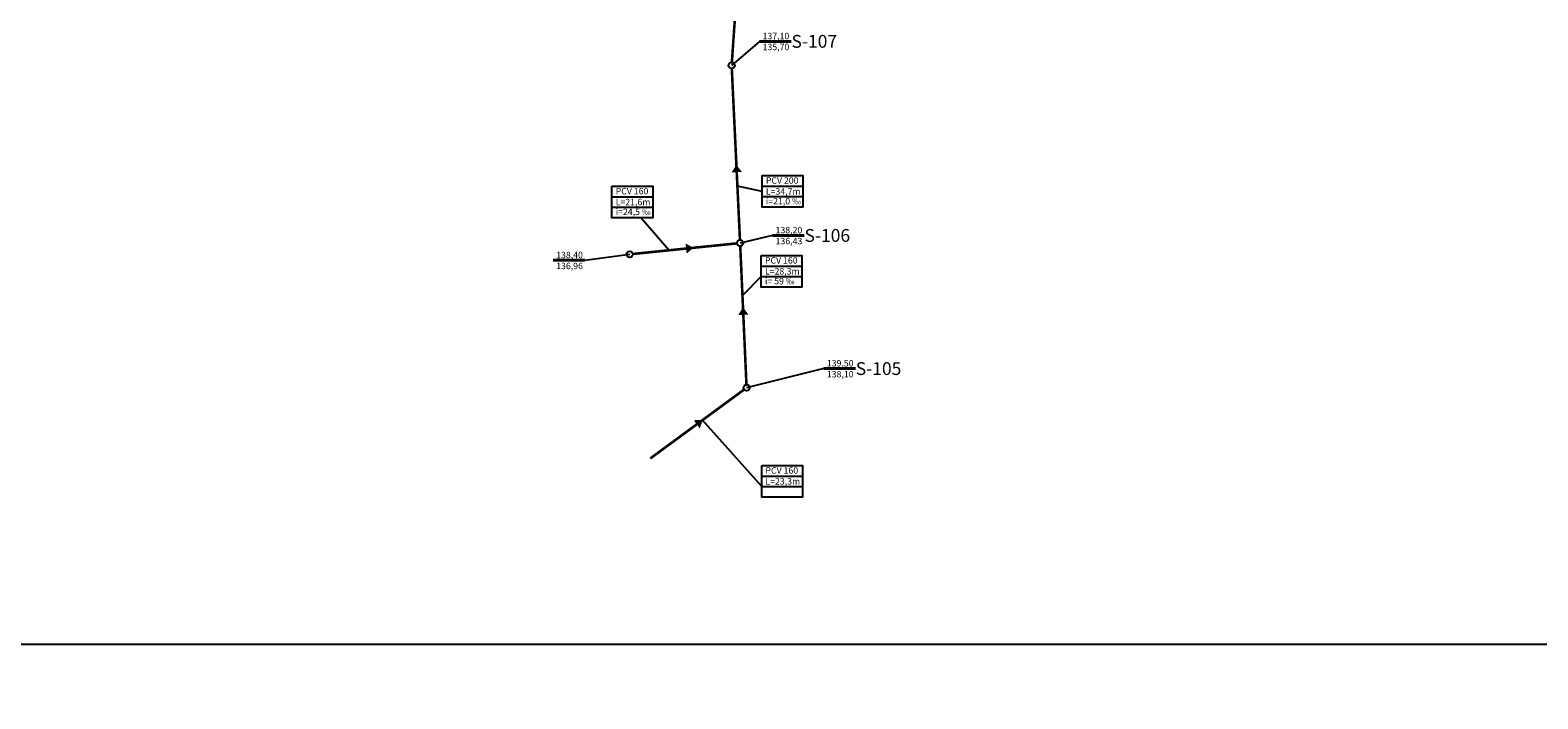
# Model space of a CAD drawing. Units: millimetres. Extents: x -2915643 to 12021230, y -1548139 to 13388734.
# Drawn here: x 4553672 to 4553966, y 5920570 to 5920701 of the extents above; entities that cross this region are included whole.
import ezdxf

# ---------------------------------------------------------------- set-up
doc = ezdxf.new("R2010")
doc.units = ezdxf.units.MM
doc.layers.add('KS', color=7, linetype='Continuous', lineweight=25)
doc.layers.add('Opis_studni', color=7, linetype='Continuous', lineweight=40)
doc.layers.add('przyłącza KS', color=7, linetype='Continuous')
doc.styles.add('Arial', font='ARIALBD.TTF')

msp = doc.modelspace()

# ---------------------------------------------------------------- linework, layer by layer
at = {"layer": 'KS'}
for p, q in [((4553814.13, 5920698.58), (4553808.687, 5920693.88)), ((4553814.625, 5920669.31), (4553809.807, 5920670.351)), ((4553816.667, 5920660.719), (4553810.335, 5920659.238)), ((4553814.448, 5920652.732), (4553810.793, 5920649.012)), ((4553826.657, 5920634.747), (4553811.599, 5920631.013)), ((4554225.324, 5920580.909), (4553270.403, 5920580.909))]:
    msp.add_line(p, q, dxfattribs=at)
at = {"layer": 'KS', "const_width": 0.5}
for points in [[(4553810.79, 5920724.359), (4553808.728, 5920694.478)], [(4553808.715, 5920693.28), (4553810.307, 5920659.837)], [(4553789.411, 5920657.106), (4553809.738, 5920659.177)], [(4553810.362, 5920658.638), (4553811.572, 5920631.612)], [(4553792.82, 5920617.22), (4553811.115, 5920630.658)]]:
    msp.add_lwpolyline(points, dxfattribs=at)
at = {"layer": 'KS'}
for centre in [(4553808.687, 5920693.88), (4553810.335, 5920659.238), (4553788.815, 5920657.045), (4553811.599, 5920631.013)]:
    msp.add_circle(centre, 0.6, dxfattribs=at)
at = {"layer": 'Opis_studni'}
for p, q in [((4553814.13, 5920698.58), (4553820.319, 5920698.58)), ((4553816.667, 5920660.719), (4553822.856, 5920660.719)), ((4553773.883, 5920655.867), (4553780.072, 5920655.867)), ((4553826.657, 5920634.747), (4553832.847, 5920634.747))]:
    msp.add_line(p, q, dxfattribs=at)
at = {"layer": 'przyłącza KS'}
for p, q in [((4553814.625, 5920670.3), (4553822.576, 5920670.3)), ((4553785.347, 5920668.228), (4553793.298, 5920668.228)), ((4553814.625, 5920668.321), (4553822.576, 5920668.321)), ((4553785.347, 5920666.25), (4553793.298, 5920666.25)), ((4553791.071, 5920664.159), (4553796.502, 5920657.828)), ((4553780.072, 5920655.867), (4553788.815, 5920657.045)), ((4553814.448, 5920654.711), (4553822.399, 5920654.711)), ((4553814.448, 5920652.732), (4553822.399, 5920652.732)), ((4553814.545, 5920611.765), (4553802.999, 5920624.696)), ((4553814.545, 5920613.743), (4553822.496, 5920613.743)), ((4553814.545, 5920611.765), (4553822.496, 5920611.765))]:
    msp.add_line(p, q, dxfattribs=at)
for points in [[(4553809.609, 5920674.504, 0, 2, 0), (4553809.677, 5920673.067, 2, 2, 0)], [(4553801.231, 5920658.31, 0, 2, 0), (4553799.8, 5920658.164, 2, 2, 0)], [(4553810.897, 5920646.685, 0, 2, 0), (4553810.962, 5920645.248, 2, 2, 0)], [(4553803.042, 5920624.728, 0, 2, 0), (4553801.882, 5920623.876, 2, 2, 0)]]:
    msp.add_lwpolyline(points, format="xyseb", dxfattribs=at)
for points in [[(4553785.347, 5920670.32), (4553793.298, 5920670.32), (4553793.298, 5920664.159), (4553785.347, 5920664.159)], [(4553814.625, 5920672.391), (4553822.576, 5920672.391), (4553822.576, 5920666.23), (4553814.625, 5920666.23)], [(4553814.448, 5920656.802), (4553822.399, 5920656.802), (4553822.399, 5920650.641), (4553814.448, 5920650.641)], [(4553814.545, 5920615.835), (4553822.496, 5920615.835), (4553822.496, 5920609.674), (4553814.545, 5920609.674)]]:
    msp.add_lwpolyline(points, close=True, dxfattribs=at)
msp.add_circle((4552793.206, 5920297.639), 7468436.582, dxfattribs=at)

# ---------------------------------------------------------------- texts
at = {"layer": 'Opis_studni', "attachment_point": 1, "style": 'Arial'}
for s, insert, char_height, width in [('\\pt5,6.25;137,10', (4553814.722, 5920700.249), 1.25, 10.29174), ('S-107', (4553820.354, 5920699.832), 2.5, 5.18687), ('135,70', (4553814.722, 5920698.109), 1.25, 2.59344), ('PCV 160', (4553786.079, 5920669.997), 1.25, 13.32724), ('PCV 200', (4553815.357, 5920672.068), 1.25, 13.32724), ('L=21,6m', (4553786.079, 5920667.867), 1.25, 13.32724), ('i=21,0 {\\fArial|b0|i0|c238|p34;‰}', (4553815.357, 5920668.021), 1.25, 13.32724), ('L=34,7m', (4553815.357, 5920669.938), 1.25, 13.32724), ('i=24,5 {\\fArial|b0|i0|c238|p34;‰}', (4553786.079, 5920665.95), 1.25, 13.32724), ('\\pt5,6.25;138,20', (4553817.259, 5920662.388), 1.25, 10.29174), ('S-106', (4553822.891, 5920661.971), 2.5, 5.18687), ('136,43', (4553817.259, 5920660.248), 1.25, 2.59344), ('\\pt5,6.25;138,40', (4553774.475, 5920657.537), 1.25, 10.29174), ('136,96', (4553774.475, 5920655.396), 1.25, 2.59344), ('PCV 160', (4553815.18, 5920656.479), 1.25, 13.32724), ('i= 59 {\\fArial|b0|i0|c238|p34;‰}', (4553815.18, 5920652.432), 1.25, 13.32724), ('L=28,3m', (4553815.18, 5920654.349), 1.25, 13.32724), ('\\pt5,6.25;139,50', (4553827.249, 5920636.417), 1.25, 10.29174), ('S-105', (4553832.881, 5920636), 2.5, 5.18687), ('138,10', (4553827.249, 5920634.276), 1.25, 2.59344), ('PCV 160', (4553815.277, 5920615.512), 1.25, 13.32724), ('L=23,3m', (4553815.277, 5920613.382), 1.25, 13.32724)]:
    msp.add_mtext(s, dxfattribs=dict(at, insert=insert, char_height=char_height, width=width))

doc.saveas('drawing.dxf')
